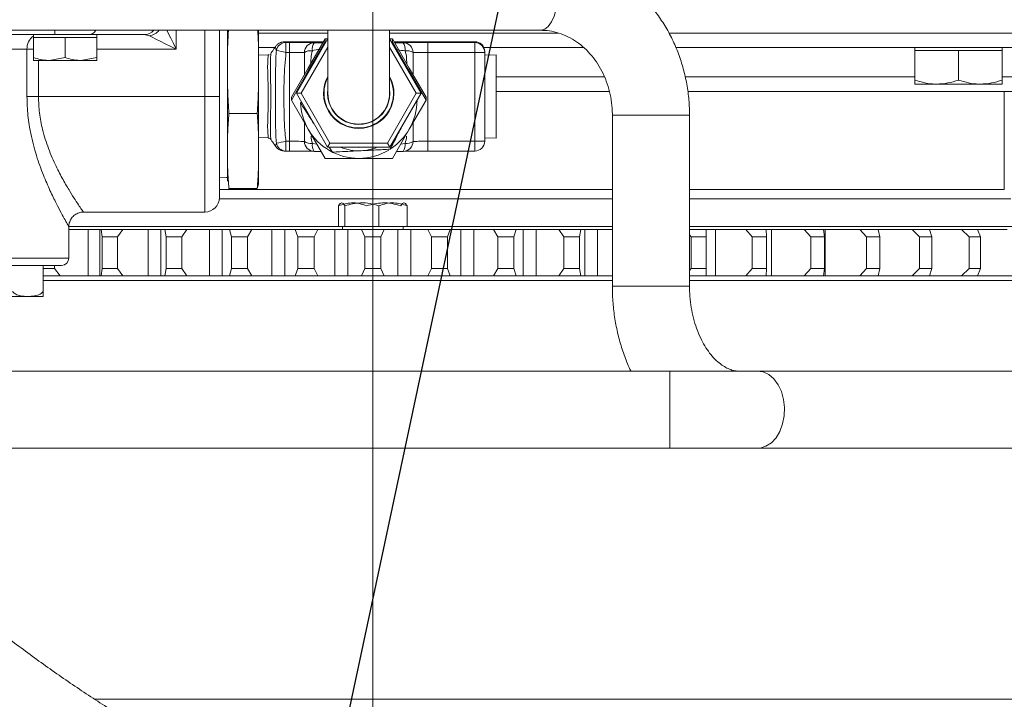
# Model space of a CAD drawing. Units: millimetres. Extents: x 11 to 1180, y 5 to 832.
# Drawn here: x 575 to 615, y 581 to 609 of the extents above; entities that cross this region are included whole.
import ezdxf

# ---------------------------------------------------------------- set-up
doc = ezdxf.new("R2010")
doc.units = ezdxf.units.MM
doc.layers.add('SLD-0', color=7, linetype='Continuous')
doc.styles.add('SLDTEXTSTYLE0', font='TXT', dxfattribs={"width": 0.605})
doc.dimstyles.new('SLDDIMSTYLE1', dxfattribs={"dimtxt": 3, "dimasz": 4.572, "dimexe": 0, "dimexo": 0.0625, "dimgap": 0.75, "dimtad": 0, "dimdec": 1, "dimlfac": 5, "dimrnd": 1e-09, "dimzin": 12, "dimdsep": 46, "dimtxsty": 'SLDTEXTSTYLE0', "dimsah": 1, "dimcen": 0.09, "dimadec": 0, "dimazin": 0, "dimtfac": 1, "dimtdec": 3, "dimtofl": 0, "dimtmove": 0, "dimatfit": 3, "dimfxl": 0, "dimfrac": 2, "dimtolj": 1, "dimtzin": 12, "dimarcsym": 0})
doc.dimstyles.new('SLDDIMSTYLE3', dxfattribs={"dimtxt": 0, "dimasz": 4.572, "dimexe": 0, "dimexo": 0.0625, "dimgap": 0, "dimtad": 0, "dimtih": 1, "dimtoh": 1, "dimdec": 0, "dimrnd": 1e-09, "dimzin": 0, "dimdsep": 46, "dimtxsty": 'Standard', "dimsah": 1, "dimcen": 0.09, "dimadec": 0, "dimazin": 0, "dimtfac": 4.572, "dimtdec": 0, "dimtofl": 0, "dimtmove": 0, "dimatfit": 3, "dimfxl": 0, "dimfrac": 2, "dimtolj": 1, "dimtzin": 0, "dimarcsym": 0})
doc.dimstyles.new('SLDDIMSTYLE5', dxfattribs={"dimtxt": 3, "dimasz": 4.572, "dimexe": 0, "dimexo": 0.0625, "dimgap": 0.75, "dimtad": 0, "dimdec": 1, "dimlfac": 5, "dimrnd": 1e-09, "dimzin": 4, "dimdsep": 46, "dimtxsty": 'SLDTEXTSTYLE0', "dimsah": 1, "dimcen": 0.09, "dimadec": 0, "dimazin": 0, "dimtfac": 1, "dimtdec": 3, "dimtofl": 0, "dimtmove": 0, "dimatfit": 3, "dimfxl": 0, "dimfrac": 2, "dimtolj": 1, "dimtzin": 12, "dimarcsym": 0})

# ---------------------------------------------------------------- blocks, each defined once
blk = doc.blocks.new('*D70')
at = {"layer": 'SLD-0', "color": 218}
for p, q in [((779.108, 635.446), (779.108, 496.414)), ((589.408, 551.558), (589.408, 496.414)), ((589.408, 499.589), (677.518, 499.589)), ((779.108, 499.589), (690.999, 499.589))]:
    blk.add_line(p, q, dxfattribs=at)
for points in [[(589.408, 499.589), (593.98, 498.827), (593.98, 500.351)], [(779.108, 499.589), (774.536, 500.351), (774.536, 498.827)]]:
    blk.add_solid(points, dxfattribs=at)
at = {"layer": 'SLD-0', "color": 218, "insert": (679.105, 501.155), "char_height": 3, "attachment_point": 1, "style": 'SLDTEXTSTYLE0'}
blk.add_mtext('948.5', dxfattribs=at)
blk = doc.blocks.new('*D71')
at = {"layer": 'SLD-0', "color": 218}
for p, q in [((789.608, 629.226), (789.608, 488.249)), ((589.408, 551.558), (589.408, 488.249)), ((589.408, 491.424), (681.622, 491.424)), ((789.608, 491.424), (697.395, 491.424))]:
    blk.add_line(p, q, dxfattribs=at)
for points in [[(589.408, 491.424), (593.98, 490.662), (593.98, 492.186)], [(789.608, 491.424), (785.036, 492.186), (785.036, 490.662)]]:
    blk.add_solid(points, dxfattribs=at)
at = {"layer": 'SLD-0', "color": 218, "insert": (683.209, 492.99), "char_height": 3, "attachment_point": 1, "style": 'SLDTEXTSTYLE0'}
blk.add_mtext('1001.0', dxfattribs=at)
blk = doc.blocks.new('*D73')
at = {"layer": 'SLD-0', "color": 218}
for p, q in [((756.948, 629.213), (756.948, 503.666)), ((589.408, 551.558), (589.408, 503.666)), ((589.408, 506.841), (666.438, 506.841)), ((756.948, 506.841), (679.919, 506.841))]:
    blk.add_line(p, q, dxfattribs=at)
for points in [[(589.408, 506.841), (593.98, 506.079), (593.98, 507.603)], [(756.948, 506.841), (752.376, 507.603), (752.376, 506.079)]]:
    blk.add_solid(points, dxfattribs=at)
at = {"layer": 'SLD-0', "color": 218, "insert": (668.025, 508.407), "char_height": 3, "attachment_point": 1, "style": 'SLDTEXTSTYLE0'}
blk.add_mtext('837.7', dxfattribs=at)

msp = doc.modelspace()

# ---------------------------------------------------------------- linework, layer by layer
at = {"color": 7, "linetype": 'Continuous', "lineweight": 15}
for p, q in [((576.32192, 608.62932), (567.36806, 608.62932)), ((573.61965, 608.80882), (596.31698, 608.80882)), ((575.4485, 608.62932), (575.4485, 608.50932)), ((575.4485, 608.50932), (575.4485, 607.68543)), ((575.4485, 608.50932), (576.0985, 608.50932)), ((576.0985, 608.50932), (576.7485, 608.50932)), ((577.71309, 608.62932), (576.32192, 608.62932)), ((576.7485, 608.50932), (576.7485, 607.68543)), ((576.7485, 608.50932), (577.3985, 608.50932)), ((577.3985, 608.50932), (578.0485, 608.50932)), ((580.00841, 608.62932), (577.71309, 608.62932)), ((578.0485, 608.50932), (578.0485, 608.62932)), ((578.0485, 608.50932), (578.0485, 607.68543)), ((580.22264, 608.58084), (580.00841, 608.62932)), ((583.096, 608.80882), (583.096, 606.08932)), ((583.43635, 608.80882), (583.43635, 607.2795)), ((584.70636, 608.80882), (584.70636, 607.2795)), ((587.56132, 608.80882), (587.56132, 606.21632)), ((590.10132, 606.21632), (590.10132, 608.80882)), ((585.37563, 608.09633), (584.70636, 608.09633)), ((585.40778, 608.12563), (585.40773, 608.12946)), ((585.8381, 608.34078), (585.81965, 608.34038)), ((587.38173, 608.34078), (585.8381, 608.34078)), ((585.8381, 608.30808), (585.98652, 608.30808)), ((585.8381, 608.30808), (585.8381, 607.89806)), ((585.98652, 607.89806), (585.98652, 608.30808)), ((586.26499, 606.21632), (587.54816, 608.43883)), ((587.56132, 608.11521), (586.465, 606.21632)), ((587.44568, 608.45145), (586.75286, 607.2524)), ((586.75286, 607.13616), (587.44568, 608.337)), ((587.00252, 608.299), (587.00252, 608.29767)), ((587.00252, 608.29767), (587.35667, 608.29741)), ((587.56132, 608.45153), (587.44568, 608.45145)), ((587.44568, 608.337), (587.44568, 608.45145)), ((587.44568, 608.337), (587.48936, 608.33698)), ((587.54816, 608.43883), (587.56132, 608.43883)), ((587.54816, 608.43883), (587.56132, 608.41603)), ((590.21695, 608.45145), (590.10132, 608.45158)), ((590.10132, 608.43883), (590.11448, 608.43883)), ((590.11448, 608.43883), (590.10132, 608.41603)), ((591.19764, 606.21632), (590.10132, 608.11521)), ((590.11448, 608.43883), (591.39764, 606.21632)), ((590.17329, 608.33696), (590.21695, 608.337)), ((590.90978, 607.2524), (590.21695, 608.45145)), ((590.21695, 608.337), (590.21695, 608.45145)), ((590.21695, 608.337), (590.90978, 607.13616)), ((593.60652, 608.34078), (590.2809, 608.34078)), ((590.30597, 608.2974), (590.66012, 608.29767)), ((590.66012, 608.29767), (590.66012, 608.299)), ((591.67612, 608.30808), (593.60652, 608.30808)), ((591.67612, 608.30808), (591.67612, 607.89806)), ((593.60652, 608.30808), (593.60652, 608.34078)), ((593.60652, 608.30808), (593.60652, 607.89806)), ((598.09332, 608.09633), (593.97927, 608.09633)), ((625.68028, 608.09633), (601.888, 608.09633)), ((611.70769, 608.09633), (611.70769, 607.97632)), ((615.30769, 607.97632), (615.30769, 608.09633)), ((575.18062, 606.08932), (575.18062, 608.02932)), ((576.7485, 607.68543), (576.0985, 607.56933)), ((578.0485, 607.68543), (577.3985, 607.56933)), ((585.10828, 607.80039), (584.70636, 607.77933)), ((585.98652, 607.89806), (585.8381, 607.89806)), ((585.98652, 604.24061), (585.98652, 607.89806)), ((591.06652, 607.89129), (591.06652, 606.98072)), ((591.67612, 607.89806), (591.67612, 604.24061)), ((593.60652, 607.89806), (591.67612, 607.89806)), ((593.60652, 604.24061), (593.60652, 607.89806)), ((594.01292, 607.9344), (594.01292, 607.9017)), ((594.01292, 607.9017), (594.01292, 604.24424)), ((594.48028, 607.80382), (594.01292, 607.78922)), ((594.48028, 604.37482), (594.48028, 607.80382)), ((611.70769, 607.97632), (611.70769, 606.75709)), ((611.70769, 607.97632), (612.60769, 607.97632)), ((612.60769, 607.97632), (613.50769, 607.97632)), ((613.50769, 607.97632), (613.50769, 606.75709)), ((613.50769, 607.97632), (614.40769, 607.97632)), ((614.40769, 607.97632), (615.30769, 607.97632)), ((615.30769, 607.97632), (615.30769, 606.75709)), ((575.4485, 607.56933), (576.0985, 607.56933)), ((576.0985, 607.56933), (577.3985, 607.56933)), ((578.0485, 607.56933), (577.3985, 607.56933)), ((583.43635, 607.2795), (583.43635, 603.84086)), ((584.70636, 607.2795), (584.70636, 603.84086)), ((586.75286, 607.2524), (586.06004, 606.05155)), ((586.06004, 605.9371), (586.75286, 607.13616)), ((591.6026, 606.05155), (590.90978, 607.2524)), ((590.90978, 607.13616), (591.6026, 605.9371)), ((611.70769, 606.59632), (612.60769, 606.59632)), ((612.60769, 606.59632), (614.40769, 606.59632)), ((615.30769, 606.59632), (614.40769, 606.59632)), ((575.65293, 606.08932), (575.18062, 606.08932)), ((582.496, 606.08932), (575.65293, 606.08932)), ((582.496, 606.08932), (583.096, 606.08932)), ((583.096, 606.08932), (583.096, 601.92682)), ((586.06004, 605.9371), (586.06004, 606.05155)), ((586.465, 606.21632), (586.26499, 606.21632)), ((587.54816, 603.99382), (586.26499, 606.21632)), ((586.465, 606.21632), (587.64816, 604.16703)), ((590.01448, 604.16703), (591.19764, 606.21632)), ((591.39764, 606.21632), (590.11448, 603.99382)), ((591.39764, 606.21632), (591.19764, 606.21632)), ((591.6026, 605.9371), (591.6026, 606.05155)), ((599.14371, 606.29632), (594.48028, 606.29632)), ((623.8085, 606.29632), (602.37939, 606.29632)), ((615.3925, 602.2553), (615.3925, 606.29632)), ((586.75286, 604.73626), (586.06004, 605.9371)), ((586.47523, 605.85218), (586.45134, 605.80545)), ((586.45134, 605.79501), (586.47809, 605.84723)), ((586.45134, 605.80545), (586.45134, 605.79501)), ((591.6026, 605.9371), (590.90978, 604.73626)), ((583.48716, 605.3838), (584.65556, 605.3838)), ((599.26663, 605.31632), (599.26663, 598.27632)), ((602.44163, 598.27632), (602.44163, 605.31632)), ((587.44568, 603.5372), (586.75286, 604.73626)), ((590.90978, 604.73626), (590.21695, 603.5372)), ((584.70636, 604.39932), (585.10739, 604.3783)), ((585.20878, 604.34605), (585.20892, 604.34072)), ((585.40778, 604.05303), (585.40773, 604.04919)), ((585.8381, 604.24061), (585.98652, 604.24061)), ((585.8381, 604.24061), (585.8381, 603.83786)), ((585.98652, 603.83786), (585.98652, 604.24061)), ((587.64816, 604.16703), (587.54816, 603.99382)), ((587.64816, 604.16703), (590.01448, 604.16703)), ((590.01448, 604.16703), (590.11448, 603.99382)), ((591.67612, 604.24061), (591.67612, 603.83786)), ((591.67612, 604.24061), (593.60652, 604.24061)), ((593.60652, 603.83786), (593.60652, 604.24061)), ((594.01292, 604.38943), (594.48028, 604.37482)), ((583.43635, 603.84086), (583.43635, 602.59683)), ((584.70636, 603.84086), (584.70636, 602.59683)), ((585.98652, 603.83786), (585.8381, 603.83786)), ((587.27809, 603.82724), (587.00252, 603.82745)), ((590.11448, 603.99382), (587.54816, 603.99382)), ((587.74544, 603.79407), (587.61615, 603.99382)), ((590.66012, 603.82745), (590.38455, 603.82724)), ((593.60652, 603.83786), (591.67612, 603.83786)), ((588.83132, 603.5363), (587.44568, 603.5372)), ((583.096, 602.7644), (583.38556, 602.74922)), ((583.38556, 602.74922), (583.43635, 602.74922)), ((583.48716, 602.29793), (584.65556, 602.29793)), ((588.11523, 601.70991), (588.08926, 601.69491)), ((590.72774, 601.69491), (590.70176, 601.70991)), ((577.49748, 601.32682), (582.496, 601.32682)), ((587.99974, 601.58991), (587.99974, 600.72991)), ((588.25518, 601.58991), (588.25518, 600.72991)), ((589.66393, 601.58991), (589.66393, 600.72991)), ((590.81726, 601.58991), (590.81726, 600.72991)), ((587.99974, 600.73657), (576.89614, 600.73657)), ((576.90348, 599.43607), (576.90348, 600.72894)), ((576.90348, 600.60991), (577.70428, 600.60991)), ((577.70428, 600.60991), (577.70428, 598.70991)), ((577.70428, 600.60991), (578.20505, 600.60991)), ((578.1849, 600.60991), (578.1849, 598.70991)), ((578.1849, 600.60991), (578.23357, 600.60991)), ((578.2685, 600.30991), (578.23357, 600.60991)), ((578.23357, 600.60991), (579.12104, 600.60991)), ((579.12104, 600.60991), (578.89973, 600.30991)), ((579.12104, 600.60991), (580.16903, 600.60991)), ((580.16903, 600.60991), (580.16903, 598.70991)), ((580.16903, 600.60991), (580.68274, 600.60991)), ((580.68274, 600.60991), (580.68274, 598.70991)), ((580.68274, 600.60991), (580.84799, 600.60991)), ((580.90859, 600.30991), (580.84799, 600.60991)), ((580.84799, 600.60991), (581.75535, 600.60991)), ((581.75535, 600.60991), (581.55396, 600.30991)), ((581.75535, 600.60991), (582.69075, 600.60991)), ((582.69075, 600.60991), (582.69075, 598.70991)), ((582.69075, 600.60991), (583.21424, 600.60991)), ((583.21424, 600.60991), (583.21424, 598.70991)), ((583.21424, 600.60991), (583.51519, 600.60991)), ((583.60107, 600.30991), (583.51519, 600.60991)), ((583.51519, 600.60991), (584.43684, 600.60991)), ((584.43684, 600.60991), (584.25662, 600.30991)), ((584.43684, 600.60991), (585.25388, 600.60991)), ((585.25388, 600.60991), (585.25388, 598.70991)), ((585.25388, 600.60991), (585.78393, 600.60991)), ((585.78393, 600.60991), (585.78393, 598.70991)), ((585.78393, 600.60991), (586.21873, 600.60991)), ((586.32937, 600.30991), (586.21873, 600.60991)), ((586.21873, 600.60991), (587.14899, 600.60991)), ((587.14899, 600.60991), (586.99103, 600.30991)), ((587.14899, 600.60991), (587.84263, 600.60991)), ((587.84263, 600.60991), (587.84263, 598.70991)), ((587.84263, 600.60991), (588.37597, 600.60991)), ((588.25518, 600.72991), (587.99974, 600.72991)), ((588.1585, 600.72991), (588.1585, 600.60991)), ((589.66393, 600.72991), (588.25518, 600.72991)), ((588.37597, 600.60991), (588.37597, 598.70991)), ((588.37597, 600.60991), (588.94193, 600.60991)), ((589.07664, 600.30991), (588.94193, 600.60991)), ((588.94193, 600.60991), (589.87507, 600.60991)), ((589.66393, 600.72991), (590.81726, 600.72991)), ((589.87507, 600.60991), (589.74035, 600.30991)), ((589.87507, 600.60991), (590.44103, 600.60991)), ((590.44103, 600.60991), (590.44103, 598.70991)), ((590.44103, 600.60991), (590.97437, 600.60991)), ((590.65849, 600.60991), (590.65849, 600.72991)), ((599.26663, 600.73657), (590.81726, 600.73657)), ((590.97437, 600.60991), (590.97437, 598.70991)), ((590.97437, 600.60991), (591.66801, 600.60991)), ((591.82596, 600.30991), (591.66801, 600.60991)), ((591.66801, 600.60991), (592.59827, 600.60991)), ((592.59827, 600.60991), (592.48763, 600.30991)), ((592.59827, 600.60991), (593.03306, 600.60991)), ((593.03306, 600.60991), (593.03306, 598.70991)), ((593.03306, 600.60991), (593.56312, 600.60991)), ((593.56312, 600.60991), (593.56312, 598.70991)), ((593.56312, 600.60991), (594.38015, 600.60991)), ((594.56038, 600.30991), (594.38015, 600.60991)), ((594.38015, 600.60991), (595.3018, 600.60991)), ((595.3018, 600.60991), (595.21592, 600.30991)), ((595.3018, 600.60991), (595.60275, 600.60991)), ((595.60275, 600.60991), (595.60275, 598.70991)), ((595.60275, 600.60991), (596.12625, 600.60991)), ((596.12625, 600.60991), (596.12625, 598.70991)), ((596.12625, 600.60991), (597.06164, 600.60991)), ((597.26303, 600.30991), (597.06164, 600.60991)), ((597.06164, 600.60991), (597.969, 600.60991)), ((597.969, 600.60991), (597.9084, 600.30991)), ((597.969, 600.60991), (598.13425, 600.60991)), ((598.13425, 600.60991), (598.13425, 598.70991)), ((598.13425, 600.60991), (598.64797, 600.60991)), ((598.64797, 600.60991), (598.64797, 598.70991)), ((598.64797, 600.60991), (599.26663, 600.60991)), ((618.8035, 600.73657), (602.44163, 600.73657)), ((602.44163, 600.60991), (603.12895, 600.60991)), ((602.5067, 600.30991), (602.44163, 600.39129)), ((603.12895, 600.60991), (603.11989, 600.30991)), ((603.12895, 600.60991), (603.12995, 600.60991)), ((603.12995, 598.70991), (603.12995, 600.60991)), ((603.12995, 600.60991), (603.5053, 600.60991)), ((603.5053, 600.60991), (603.5053, 598.70991)), ((603.5053, 600.60991), (604.75845, 600.60991)), ((605.01539, 600.30991), (604.75845, 600.60991)), ((604.75845, 600.60991), (605.58988, 600.60991)), ((605.58988, 600.60991), (605.60675, 600.30991)), ((605.59041, 600.60991), (605.81098, 600.60991)), ((605.81098, 600.60991), (605.81098, 598.70991)), ((605.81098, 600.60991), (607.15542, 600.60991)), ((607.42785, 600.30991), (607.15542, 600.60991)), ((607.15542, 600.60991), (607.95105, 600.60991)), ((607.95105, 600.60991), (607.99375, 600.30991)), ((607.95135, 600.60991), (608.01554, 600.60991)), ((608.01554, 600.60991), (608.01554, 598.70991)), ((608.01554, 600.60991), (609.44298, 600.60991)), ((609.72921, 600.30991), (609.44298, 600.60991)), ((609.44298, 600.60991), (610.1979, 600.60991)), ((610.19389, 600.60991), (611.60701, 600.60991)), ((610.1979, 600.60991), (610.26617, 600.30991)), ((611.9053, 600.30991), (611.60701, 600.60991)), ((611.60701, 600.60991), (612.31657, 600.60991)), ((612.30859, 600.60991), (613.63418, 600.60991)), ((612.31657, 600.60991), (612.40999, 600.30991)), ((613.94268, 600.30991), (613.63418, 600.60991)), ((613.63418, 600.60991), (614.29401, 600.60991)), ((614.28469, 600.60991), (615.512, 600.60991)), ((614.29401, 600.60991), (614.41199, 600.30991)), ((578.89973, 600.30991), (578.2685, 600.30991)), ((578.2685, 600.30991), (578.2685, 599.00991)), ((578.89973, 600.30991), (578.89973, 599.00991)), ((581.55396, 600.30991), (580.90859, 600.30991)), ((580.90859, 600.30991), (580.90859, 599.00991)), ((581.55396, 600.30991), (581.55396, 599.00991)), ((584.25662, 600.30991), (583.60107, 600.30991)), ((583.60107, 600.30991), (583.60107, 599.00991)), ((584.25662, 600.30991), (584.25662, 599.00991)), ((586.99103, 600.30991), (586.32937, 600.30991)), ((586.32937, 600.30991), (586.32937, 599.00991)), ((586.99103, 600.30991), (586.99103, 599.00991)), ((589.07664, 600.30991), (589.07664, 599.00991)), ((589.74035, 600.30991), (589.07664, 600.30991)), ((589.74035, 600.30991), (589.74035, 599.00991)), ((592.48763, 600.30991), (591.82596, 600.30991)), ((591.82596, 600.30991), (591.82596, 599.00991)), ((592.48763, 600.30991), (592.48763, 599.00991)), ((595.21592, 600.30991), (594.56038, 600.30991)), ((594.56038, 600.30991), (594.56038, 599.00991)), ((595.21592, 600.30991), (595.21592, 599.00991)), ((597.9084, 600.30991), (597.26303, 600.30991)), ((597.26303, 600.30991), (597.26303, 599.00991)), ((597.9084, 600.30991), (597.9084, 599.00991)), ((602.5067, 600.30991), (602.5067, 599.00991)), ((603.11989, 600.30991), (602.5067, 600.30991)), ((603.11989, 600.30991), (603.11989, 599.00991)), ((605.60675, 600.30991), (605.01539, 600.30991)), ((605.01539, 600.30991), (605.01539, 599.00991)), ((605.60675, 600.30991), (605.60675, 599.00991)), ((607.42785, 600.30991), (607.42785, 599.00991)), ((607.99375, 600.30991), (607.42785, 600.30991)), ((607.99375, 600.30991), (607.99375, 599.00991)), ((610.26617, 600.30991), (609.72921, 600.30991)), ((609.72921, 600.30991), (609.72921, 599.00991)), ((610.26617, 600.30991), (610.26617, 599.00991)), ((612.40999, 600.30991), (611.9053, 600.30991)), ((611.9053, 600.30991), (611.9053, 599.00991)), ((612.40999, 600.30991), (612.40999, 599.00991)), ((613.94268, 600.30991), (613.94268, 599.00991)), ((614.41199, 600.30991), (613.94268, 600.30991)), ((614.41199, 600.30991), (614.41199, 599.00991)), ((575.22119, 599.13607), (569.44003, 599.13607)), ((575.85272, 599.13607), (575.22119, 599.13607)), ((576.60348, 599.13607), (575.85272, 599.13607)), ((575.85272, 598.05607), (575.85272, 599.13607)), ((575.85272, 599.00991), (576.3103, 599.00991)), ((576.3103, 599.13607), (576.3103, 599.00991)), ((576.3103, 599.00991), (576.55016, 598.70991)), ((578.23357, 598.70991), (578.2685, 599.00991)), ((578.2685, 599.00991), (578.89973, 599.00991)), ((578.89973, 599.00991), (579.12104, 598.70991)), ((580.84799, 598.70991), (580.90859, 599.00991)), ((580.90859, 599.00991), (581.55396, 599.00991)), ((581.55396, 599.00991), (581.75535, 598.70991)), ((583.51519, 598.70991), (583.60107, 599.00991)), ((583.60107, 599.00991), (584.25662, 599.00991)), ((584.25662, 599.00991), (584.43684, 598.70991)), ((586.21873, 598.70991), (586.32937, 599.00991)), ((586.32937, 599.00991), (586.99103, 599.00991)), ((586.99103, 599.00991), (587.14899, 598.70991)), ((588.94193, 598.70991), (589.07664, 599.00991)), ((589.07664, 599.00991), (589.74035, 599.00991)), ((589.74035, 599.00991), (589.87507, 598.70991)), ((591.66801, 598.70991), (591.82596, 599.00991)), ((591.82596, 599.00991), (592.48763, 599.00991)), ((592.48763, 599.00991), (592.59827, 598.70991)), ((594.38015, 598.70991), (594.56038, 599.00991)), ((594.56038, 599.00991), (595.21592, 599.00991)), ((595.21592, 599.00991), (595.3018, 598.70991)), ((597.06164, 598.70991), (597.26303, 599.00991)), ((597.26303, 599.00991), (597.9084, 599.00991)), ((597.9084, 599.00991), (597.969, 598.70991)), ((602.44163, 598.92853), (602.5067, 599.00991)), ((602.5067, 599.00991), (603.11989, 599.00991)), ((603.11989, 599.00991), (603.12895, 598.70991)), ((604.75845, 598.70991), (605.01539, 599.00991)), ((605.01539, 599.00991), (605.60675, 599.00991)), ((605.60675, 599.00991), (605.58988, 598.70991)), ((607.15542, 598.70991), (607.42785, 599.00991)), ((607.42785, 599.00991), (607.99375, 599.00991)), ((607.99375, 599.00991), (607.95105, 598.70991)), ((609.44298, 598.70991), (609.72921, 599.00991)), ((609.72921, 599.00991), (610.26617, 599.00991)), ((610.26617, 599.00991), (610.1979, 598.70991)), ((611.60701, 598.70991), (611.9053, 599.00991)), ((611.9053, 599.00991), (612.40999, 599.00991)), ((612.40999, 599.00991), (612.31657, 598.70991)), ((613.63418, 598.70991), (613.94268, 599.00991)), ((613.94268, 599.00991), (614.41199, 599.00991)), ((614.41199, 599.00991), (614.29401, 598.70991)), ((599.26663, 598.70991), (575.85272, 598.70991)), ((599.26663, 598.50991), (575.85272, 598.50991)), ((624.2082, 598.70991), (602.44163, 598.70991)), ((624.40819, 598.50991), (602.44163, 598.50991)), ((575.21772, 597.85607), (573.94772, 597.85607)), ((575.85272, 597.85607), (575.21772, 597.85607)), ((601.63538, 594.78632), (570.85806, 594.78632)), ((605.22742, 594.78632), (601.63538, 594.78632)), ((630.86543, 594.78632), (605.22742, 594.78632)), ((570.85806, 591.60633), (601.63538, 591.60633)), ((601.63538, 591.60633), (605.22742, 591.60633)), ((605.22742, 591.60633), (630.86543, 591.60633))]:
    msp.add_line(p, q, dxfattribs=at)
at = {"color": 8, "linetype": 'Continuous', "lineweight": 15}
for p, q in [((576.32192, 608.80882), (576.32192, 608.62932)), ((581.32568, 608.80882), (581.32568, 608.02932)), ((582.496, 606.08932), (582.496, 608.80882)), ((587.56132, 608.69596), (584.70636, 608.69596)), ((597.03547, 608.69596), (590.10132, 608.69596)), ((625.65934, 608.69596), (601.5954, 608.69596)), ((575.18062, 608.02932), (567.36806, 608.02932)), ((575.4485, 608.02932), (575.18062, 608.02932)), ((581.32568, 608.02932), (578.0485, 608.02932)), ((575.65293, 607.56933), (575.65293, 606.08932)), ((598.94969, 606.89632), (594.48028, 606.89632)), ((611.70769, 606.89632), (602.27673, 606.89632)), ((624.4085, 606.89632), (615.30769, 606.89632)), ((582.496, 601.32682), (582.496, 606.08932)), ((600.85414, 605.31632), (599.26663, 605.31632)), ((602.44163, 605.31632), (600.85414, 605.31632)), ((586.9255, 604.15329), (587.11025, 604.11772)), ((590.55239, 604.11773), (590.73717, 604.15332)), ((599.26663, 602.2553), (583.096, 602.2553)), ((615.3925, 602.2553), (602.44163, 602.2553)), ((599.26663, 601.87931), (583.09411, 601.87931)), ((615.65599, 601.87931), (602.44163, 601.87931)), ((567.36806, 599.43607), (576.90348, 599.43607)), ((600.85414, 598.27632), (599.26663, 598.27632)), ((602.44163, 598.27632), (600.85414, 598.27632)), ((624.40819, 581.27732), (577.97615, 581.27732))]:
    msp.add_line(p, q, dxfattribs=at)
at = {"color": 8, "linetype": 'Continuous', "lineweight": 15, "flags": 128}
for points in [[(596.95471, 609.6823), (596.87076, 609.39419), (596.76092, 609.15295), (596.63032, 608.96984), (596.48507, 608.85344), (596.33196, 608.80917), (596.31698, 608.80882)], [(580.93593, 608.80882), (580.99535, 608.68998), (581.0983, 608.48408), (581.20981, 608.26107), (581.32568, 608.02932)], [(590.81149, 607.4225), (590.79462, 607.66511), (590.79462, 607.66512), (590.79462, 607.66512)], [(585.40773, 604.04919), (585.40766, 604.04496), (585.42286, 604.11173), (585.42286, 604.11174), (585.42286, 604.11174)], [(601.63538, 591.60633), (601.63538, 591.61564), (601.63539, 591.68956), (601.63539, 591.83392), (601.63539, 592.04199), (601.63539, 592.30403), (601.63539, 592.6078), (601.6354, 592.93909), (601.6354, 593.2824), (601.6354, 593.6217), (601.63539, 593.94109), (601.63539, 594.22567), (601.63539, 594.46211), (601.63539, 594.63937), (601.63538, 594.74915), (601.63538, 594.78632), (601.63538, 594.78632)], [(605.22742, 591.60633), (605.34898, 591.61564), (605.58642, 591.68956), (605.80706, 591.83392), (606.00061, 592.04199), (606.158, 592.30403), (606.27188, 592.6078), (606.33692, 592.93909), (606.35008, 593.2824), (606.31075, 593.6217), (606.22076, 593.94109), (606.08433, 594.22567), (605.90782, 594.46211), (605.69951, 594.63937), (605.46912, 594.74915), (605.22742, 594.78632)]]:
    msp.add_lwpolyline(points, dxfattribs=at)
at = {"color": 7, "linetype": 'Continuous', "lineweight": 15, "flags": 128}
for points in [[(581.32568, 608.02932), (581.09394, 608.1452), (580.87092, 608.2567), (580.66502, 608.35965), (580.484, 608.45016), (580.33467, 608.52483), (580.22264, 608.58084)], [(586.99631, 607.48299), (586.92727, 607.39717), (586.75286, 607.13616)], [(590.90978, 607.13616), (590.73537, 607.39717), (590.66633, 607.48299)], [(586.75286, 607.13616), (586.61401, 606.85461), (586.57418, 606.75184)], [(591.08846, 606.75184), (591.04863, 606.85461), (590.90978, 607.13616)], [(585.40029, 604.04964), (585.40737, 604.0339), (585.47807, 603.95336), (585.54465, 603.90586), (585.59826, 603.87999), (585.64472, 603.86443), (585.65939, 603.86063), (585.66031, 603.86041), (585.66042, 603.86039), (585.66042, 603.86038), (585.66042, 603.86038), (585.66042, 603.86038), (585.61282, 603.8753), (585.59705, 603.88187), (585.63292, 603.86757), (585.68838, 603.85214), (585.76527, 603.84153), (585.80585, 603.83939)], [(588.96097, 603.99382), (588.80278, 603.98962), (588.70166, 603.99382)]]:
    msp.add_lwpolyline(points, dxfattribs=at)
at = {"color": 8, "linetype": 'Continuous', "lineweight": 15}
for centre, radius, start, end in [((575.80438, 608.05718), 0.62438, 124.748827, 182.5568), ((577.69078, 609.01961), 0.39092, 273.271704, 327.370597), ((580.00158, 609.14883), 0.51955, 270.752548, 319.123929), ((580.11115, 609.23976), 0.66829, 279.603593, 319.846187), ((586.50495, 594.00014), 14.30751, 88.007058, 90.411669), ((590.96834, 600.93487), 7.37057, 90.062362, 92.396727), ((585.84039, 604.23797), 0.40024, 190.284266, 267.029549), ((588.83132, 605.91495), 2.06385, 248.567175, 272.891418), ((588.83121, 605.91539), 2.06429, 272.893857, 291.430888)]:
    msp.add_arc(centre, radius, start, end, dxfattribs=at)
at = {"color": 7, "linetype": 'Continuous', "lineweight": 15}
for centre, radius, start, end in [((585.84184, 607.9064), 0.4017, 90.532882, 169.729772), ((585.8381, 607.9344), 0.4064, 90, 92.602489), ((586.00487, 509.7098), 98.59828, 89.7691342, 90.0106652), ((587.00251, 607.89261), 0.40639, 89.998775, 179.998704), ((587.0025, 607.89128), 0.40639, 89.997947, 179.999532), ((587.39809, 608.03076), 0.4772, 145.990914, 187.944934), ((590.66012, 607.89261), 0.40639, 0.001296, 90.001225), ((590.26433, 608.03075), 0.47738, 352.062877, 33.995738), ((590.66013, 607.89128), 0.40639, 0.000468, 90.002053), ((591.63184, 523.28888), 85.01922, 89.9701596, 90.4525518), ((593.60654, 607.9344), 0.40638, 0.000464, 90.002897), ((593.60652, 607.90169), 0.40639, 0.001296, 90.001225), ((589.07446, 624.74356), 17.15356, 257.790041, 259.124825), ((586.13918, 590.87165), 17.02709, 88.462232, 90.513716), ((586.8582, 607.49168), 0.47788, 81.907023, 123.258602), ((590.80442, 607.49183), 0.47776, 56.729812, 98.09645), ((591.52345, 590.87165), 17.02709, 89.486284, 91.537768), ((593.70787, 619.28384), 11.38622, 269.489975, 271.535193), ((588.83132, 606.21632), 1.4478, 151.305586, 270), ((588.83132, 606.21632), 1.42748, 152.833028, 27.166972), ((588.83132, 606.21632), 1.4478, 270, 28.694414), ((588.83132, 606.21632), 1.2827, 171.930699, 8.069301), ((588.83132, 606.21632), 1.27, 180, 0), ((588.83117, 605.93623), 2.39986, 182.486961, 210.001159), ((588.83163, 605.93617), 2.39968, 329.997988, 359.810278), ((588.8313, 605.93632), 2.40002, 210.001458, 270.000429), ((588.83138, 605.93627), 2.39995, 303.789319, 329.999048), ((582.48486, 620.88805), 16.9818, 280.044032, 281.388496), ((586.13918, 587.2142), 17.02709, 88.462232, 90.513716), ((586.85923, 604.59605), 0.44769, 234.005426, 278.51321), ((587.00251, 604.23384), 0.40639, 180.001296, 270.001225), ((587.3672, 604.08566), 0.44684, 171.295643, 215.30092), ((590.66012, 604.23384), 0.40639, 269.998775, 359.998704), ((590.29553, 604.0857), 0.44678, 324.688452, 8.70542), ((590.80344, 604.5961), 0.44771, 261.487266, 305.987184), ((591.52345, 587.2142), 17.02709, 89.486284, 91.537768), ((593.70787, 615.62638), 11.38622, 269.489975, 271.535193), ((593.60652, 604.24425), 0.40639, 269.998775, 359.998704), ((585.8381, 604.24424), 0.4064, 267.397511, 270), ((586.10927, 543.91583), 59.92216, 89.2466078, 90.117379), ((588.8313, 605.93646), 2.40016, 270.000534, 301.097695), ((591.55037, 544.98859), 58.8494, 89.8775668, 90.7725689), ((582.496, 601.92682), 0.6, 270, 0), ((576.60348, 599.43607), 0.3, 270, 0)]:
    msp.add_arc(centre, radius, start, end, dxfattribs=at)
for points, knots in [([(602.44163, 605.31632), (602.43964, 605.44323), (602.43423, 605.78814), (602.37732, 606.34902), (602.25603, 606.99105), (602.07658, 607.61751), (601.84159, 608.22218), (601.55294, 608.79911), (601.21343, 609.34255), (600.82631, 609.84709), (600.39541, 610.30764), (599.92506, 610.71962), (599.42004, 611.07898), (598.8855, 611.38229), (598.32688, 611.6267), (597.74975, 611.81033), (597.15988, 611.9308), (596.67988, 611.97899), (596.39871, 611.98274), (596.31698, 611.98382)], [0, 0, 0, 0, 0.03673081, 0.09983073, 0.16296982, 0.2261122, 0.28923628, 0.35231768, 0.41532669, 0.47823159, 0.54099944, 0.60359741, 0.66599876, 0.72818411, 0.79014735, 0.85189453, 0.91344823, 0.97484323, 1, 1, 1, 1]), ([(583.46885, 608.80882), (583.45751, 608.61569), (583.42759, 608.10637), (583.433, 607.59621), (583.43635, 607.2795)], [0, 0, 0, 0, 0.37919705, 1, 1, 1, 1]), ([(584.70636, 607.2795), (584.7097, 607.59556), (584.7151, 608.10572), (584.68521, 608.61504), (584.67384, 608.80882)], [0, 0, 0, 0, 0.61952957, 1, 1, 1, 1]), ([(596.31698, 608.80882), (596.37088, 608.80774), (596.55622, 608.80401), (596.8716, 608.75622), (597.25526, 608.63696), (597.62221, 608.45684), (597.96497, 608.22097), (598.27738, 607.93415), (598.55433, 607.60191), (598.79136, 607.23015), (598.98453, 606.82526), (599.13069, 606.39425), (599.22659, 605.9447), (599.26329, 605.58188), (599.26593, 605.37213), (599.26663, 605.31632)], [0, 0, 0, 0, 0.03693177, 0.12700097, 0.2166105, 0.30492796, 0.39164264, 0.47683188, 0.56076106, 0.6437327, 0.72601531, 0.80781678, 0.88928994, 0.97054486, 1, 1, 1, 1]), ([(596.15776, 573.84862), (595.87168, 573.90654), (595.01441, 574.08012), (593.59184, 574.41463), (591.89537, 574.87356), (590.2116, 575.39334), (588.54245, 575.97231), (586.88987, 576.61004), (585.25573, 577.30574), (583.64192, 578.05858), (582.05029, 578.8677), (580.48264, 579.73214), (578.94079, 580.65091), (577.42649, 581.62292), (575.94148, 582.64707), (574.48747, 583.72216), (573.06611, 584.84697), (571.67903, 586.02016), (570.32783, 587.24043), (569.01405, 588.50634), (567.73919, 589.81643), (566.50475, 591.16922), (565.3121, 592.56312), (564.16264, 593.99654), (563.0577, 595.46783), (561.99851, 596.97528), (560.98633, 598.51718), (560.02227, 600.09171), (559.10758, 601.69713), (558.24291, 603.33142), (557.43057, 604.99323), (556.68212, 606.64472), (556.23038, 607.75244), (556.01157, 608.28901)], [0, 0, 0, 0, 0.01652627, 0.04952471, 0.08251384, 0.1154887, 0.14844925, 0.18139575, 0.21432854, 0.24724825, 0.28015508, 0.31304943, 0.34593223, 0.37880368, 0.41166443, 0.44451512, 0.47735628, 0.51018855, 0.54301253, 0.57582872, 0.60863798, 0.64144048, 0.67423708, 0.70702817, 0.73981423, 0.77259593, 0.80537361, 0.83814793, 0.8709191, 0.90368786, 0.93645452, 0.96921958, 1, 1, 1, 1]), ([(585.4011, 608.13391), (585.37481, 608.09437), (585.30804, 607.99391), (585.23789, 607.89098), (585.19536, 607.82858)], [0, 0, 0, 0, 0.39368457, 1, 1, 1, 1]), ([(585.66042, 608.31826), (585.6463, 608.31476), (585.62195, 608.30873), (585.55803, 608.28236), (585.47377, 608.23079), (585.42503, 608.16549), (585.40011, 608.13211)], [0, 0, 0, 0, 0.3155049, 0.54360189, 0.76663487, 1, 1, 1, 1]), ([(585.82109, 608.34029), (585.80152, 608.3391), (585.75405, 608.33623), (585.70765, 608.33484), (585.61267, 608.30432), (585.60293, 608.29952), (585.59907, 608.29762)], [0, 0, 0, 0, 0.27611528, 0.66947782, 0.86902845, 1, 1, 1, 1]), ([(585.8381, 608.34078), (585.81911, 608.33889), (585.78104, 608.33511), (585.74118, 608.32753), (585.74838, 608.32018), (585.78517, 608.31306), (585.82045, 608.30974), (585.8381, 608.30808)], [0, 0, 0, 0, 0.17372123, 0.34822407, 0.69457402, 0.84722058, 1, 1, 1, 1]), ([(576.0985, 607.56933), (576.08308, 607.56944), (575.86359, 607.57109), (575.64849, 607.63034), (575.4485, 607.68543)], [0, 0, 0, 0, 0.07022059, 1, 1, 1, 1]), ([(575.4485, 607.68543), (575.4485, 607.63845), (575.4485, 607.57648), (575.4485, 607.57072), (575.4485, 607.56933)], [0, 0, 0, 0, 0.75815563, 1, 1, 1, 1]), ([(577.3985, 607.56933), (577.38309, 607.56944), (577.16358, 607.57109), (576.94849, 607.63034), (576.7485, 607.68543)], [0, 0, 0, 0, 0.07021667, 1, 1, 1, 1]), ([(578.0485, 607.56933), (578.0485, 607.57072), (578.0485, 607.57648), (578.0485, 607.63845), (578.0485, 607.68543)], [0, 0, 0, 0, 0.24184437, 1, 1, 1, 1]), ([(585.1468, 607.80794), (585.14618, 607.80759), (585.13423, 607.80097), (585.12003, 607.80114), (585.10657, 607.8013)], [0, 0, 0, 0, 0.05256409, 1, 1, 1, 1]), ([(585.20916, 607.84809), (585.20919, 607.84916), (585.2097, 607.86747), (585.20746, 607.7381), (585.19666, 607.48973), (585.2007, 607.11231), (585.20693, 606.74883), (585.20967, 606.26367), (585.20951, 605.75964), (585.20496, 605.18605), (585.1964, 604.83906), (585.19925, 604.70188), (585.19958, 604.68619)], [0, 0, 0, 0, 0.00868941, 0.14863888, 0.28892835, 0.35795463, 0.49674612, 0.56510692, 0.70463651, 0.84417078, 0.98217888, 1, 1, 1, 1]), ([(585.42286, 604.46549), (585.42286, 604.46549), (585.42286, 604.49286), (585.40651, 604.89548), (585.40541, 605.67453), (585.40681, 606.61641), (585.41027, 607.28258), (585.42286, 607.57313), (585.42286, 607.67804), (585.42286, 607.67804)], [0, 0, 0, 0, 0.0000037, 0.02551754, 0.37718655, 0.72819073, 0.9021892, 0.9999963, 1, 1, 1, 1]), ([(585.44657, 607.97802), (585.43472, 607.9853), (585.42286, 607.99258), (585.42286, 608.03819), (585.42286, 608.03819)], [0, 0, 0, 0, 0.99995643, 1, 1, 1, 1]), ([(585.42286, 607.67804), (585.42286, 607.67805), (585.42286, 607.76924), (585.43472, 607.87363), (585.44657, 607.97802)], [0, 0, 0, 0, 0.00004358, 1, 1, 1, 1]), ([(585.8381, 607.89806), (585.82057, 607.71283), (585.78562, 607.34344), (585.74944, 606.60233), (585.7526, 605.67602), (585.76805, 604.82455), (585.82517, 604.34841), (585.8381, 604.24061)], [0, 0, 0, 0, 0.15235677, 0.30383659, 0.60736435, 0.91110965, 1, 1, 1, 1]), ([(586.59612, 606.98072), (586.59612, 607.09881), (586.59612, 607.40286), (586.59612, 607.70592), (586.59612, 607.89129)], [0, 0, 0, 0, 0.38836605, 1, 1, 1, 1]), ([(586.92547, 607.9648), (586.89674, 607.86594), (586.86801, 607.76708), (586.86801, 607.66513), (586.86801, 607.66513)], [0, 0, 0, 0, 0.99996102, 1, 1, 1, 1]), ([(587.22497, 608.02207), (587.22497, 608.02207), (587.13377, 608.02207), (587.02962, 607.99344), (586.92547, 607.9648)], [0, 0, 0, 0, 0.00004357, 1, 1, 1, 1]), ([(590.73714, 607.96483), (590.62902, 607.97264), (590.52091, 607.98045), (590.43766, 608.02207), (590.43766, 608.02208)], [0, 0, 0, 0, 0.99995227, 1, 1, 1, 1]), ([(590.79462, 607.66512), (590.79462, 607.66513), (590.79462, 607.76709), (590.76588, 607.86596), (590.73714, 607.96483)], [0, 0, 0, 0, 0.00003897, 1, 1, 1, 1]), ([(583.43635, 607.2795), (583.43388, 606.96347), (583.42894, 606.33105), (583.46774, 605.69967), (583.48716, 605.3838)], [0, 0, 0, 0, 0.4997263, 1, 1, 1, 1]), ([(584.65556, 605.3838), (584.67495, 605.69902), (584.71379, 606.3304), (584.70884, 606.96282), (584.70636, 607.2795)], [0, 0, 0, 0, 0.49924584, 1, 1, 1, 1]), ([(612.60769, 606.59632), (612.58636, 606.59651), (612.42481, 606.59797), (612.12021, 606.63309), (611.84604, 606.71551), (611.70769, 606.75709)], [0, 0, 0, 0, 0.07008632, 0.53078035, 1, 1, 1, 1]), ([(611.70769, 606.75709), (611.70769, 606.69055), (611.70769, 606.6052), (611.70769, 606.59792), (611.70769, 606.59632)], [0, 0, 0, 0, 0.77963402, 1, 1, 1, 1]), ([(613.50769, 606.75709), (613.36153, 606.71216), (613.06652, 606.62147), (612.76156, 606.60475), (612.60769, 606.59632)], [0, 0, 0, 0, 0.495454089, 1, 1, 1, 1]), ([(614.40769, 606.59632), (614.38636, 606.59651), (614.22481, 606.59797), (613.92021, 606.63308), (613.64603, 606.71551), (613.50769, 606.75709)], [0, 0, 0, 0, 0.07008773, 0.53078517, 1, 1, 1, 1]), ([(615.30769, 606.75709), (615.16153, 606.71216), (614.86652, 606.62147), (614.56156, 606.60475), (614.40769, 606.59632)], [0, 0, 0, 0, 0.495454089, 1, 1, 1, 1]), ([(615.30769, 606.59632), (615.30769, 606.59792), (615.30769, 606.6052), (615.30769, 606.69055), (615.30769, 606.75709)], [0, 0, 0, 0, 0.22036598, 1, 1, 1, 1]), ([(586.98385, 604.97123), (586.85042, 605.1775), (586.67213, 605.45313), (586.49573, 605.72627), (586.45134, 605.79501)], [0, 0, 0, 0, 0.74836382, 1, 1, 1, 1]), ([(583.48716, 605.3838), (583.46776, 605.12724), (583.42892, 604.61335), (583.43387, 604.09862), (583.43635, 603.84086)], [0, 0, 0, 0, 0.49924601, 1, 1, 1, 1]), ([(584.70636, 603.84086), (584.70883, 604.09809), (584.71377, 604.61282), (584.67497, 605.12672), (584.65556, 605.3838)], [0, 0, 0, 0, 0.4997268, 1, 1, 1, 1]), ([(586.59612, 604.23383), (586.59612, 604.34145), (586.59612, 604.59826), (586.59612, 604.85739), (586.59612, 605.00793)], [0, 0, 0, 0, 0.41907445, 1, 1, 1, 1]), ([(591.06652, 605.00793), (591.06652, 604.92609), (591.06652, 604.66742), (591.06652, 604.40989), (591.06652, 604.23383)], [0, 0, 0, 0, 0.31637496, 1, 1, 1, 1]), ([(585.44657, 604.16651), (585.43472, 604.2704), (585.42286, 604.37429), (585.42286, 604.46549), (585.42286, 604.46549)], [0, 0, 0, 0, 0.99995643, 1, 1, 1, 1]), ([(586.86801, 604.45257), (586.86801, 604.45257), (586.86801, 604.3506), (586.89676, 604.25194), (586.9255, 604.15329)], [0, 0, 0, 0, 0.00003897, 1, 1, 1, 1]), ([(590.57225, 604.7867), (590.46929, 604.58555), (590.31974, 604.29338), (590.17158, 604.00434), (590.12542, 603.91429)], [0, 0, 0, 0, 0.68847613, 1, 1, 1, 1]), ([(590.73717, 604.15332), (590.76589, 604.25196), (590.79462, 604.35061), (590.79462, 604.45256), (590.79462, 604.45257)], [0, 0, 0, 0, 0.99996102, 1, 1, 1, 1]), ([(545.81617, 604.23238), (545.9548, 603.88875), (546.34765, 602.91497), (547.03764, 601.32877), (547.90196, 599.48281), (548.8202, 597.66365), (549.79046, 595.87268), (550.81208, 594.11174), (551.884, 592.38252), (553.00521, 590.68669), (554.17461, 589.02592), (555.39107, 587.4018), (556.65342, 585.81593), (557.96042, 584.26984), (559.31082, 582.76504), (560.70331, 581.30299), (562.13652, 579.8851), (563.60908, 578.51278), (565.11954, 577.18733), (566.66644, 575.91008), (568.24828, 574.68222), (569.86351, 573.505), (571.51058, 572.37953), (573.18784, 571.30691), (574.89369, 570.28817), (576.62646, 569.32433), (578.38445, 568.41628), (580.16597, 567.56494), (581.96925, 566.7711), (583.79255, 566.03554), (585.63408, 565.35894), (587.49207, 564.74203), (589.36466, 564.18512), (591.25015, 563.68972), (592.80971, 563.33021), (593.74104, 563.1424), (594.03763, 563.08259)], [0, 0, 0, 0, 0.0165427, 0.04687839, 0.07721495, 0.10755135, 0.13788751, 0.16822278, 0.19855725, 0.22889044, 0.25922209, 0.28955188, 0.31987956, 0.35020483, 0.38052725, 0.41084665, 0.44116254, 0.47147477, 0.50178283, 0.53208654, 0.56238528, 0.59267909, 0.62296736, 0.6532497, 0.68352599, 0.71379588, 0.74405887, 0.7743149, 0.80456348, 0.8348045, 0.86503762, 0.89526278, 0.92547964, 0.95568821, 0.98588845, 1, 1, 1, 1]), ([(585.10751, 604.37602), (585.11648, 604.37622), (585.13827, 604.37668), (585.16802, 604.36245), (585.18992, 604.34712), (585.19828, 604.33625), (585.20023, 604.33372)], [0, 0, 0, 0, 0.25169289, 0.61137631, 0.90954227, 1, 1, 1, 1]), ([(585.2015, 604.34102), (585.24196, 604.28165), (585.31003, 604.18176), (585.37482, 604.08427), (585.4011, 604.04473)], [0, 0, 0, 0, 0.59435548, 1, 1, 1, 1]), ([(585.42286, 604.11174), (585.42286, 604.11174), (585.42286, 604.11174), (585.43472, 604.13913), (585.44657, 604.16651)], [0, 0, 0, 0, 0.00003898, 1, 1, 1, 1]), ([(583.43635, 603.84086), (583.43388, 603.58364), (583.42894, 603.0689), (583.46774, 602.55501), (583.48716, 602.29793)], [0, 0, 0, 0, 0.49972585, 1, 1, 1, 1]), ([(584.65556, 602.29793), (584.67495, 602.55448), (584.71379, 603.06837), (584.70884, 603.58311), (584.70636, 603.84086)], [0, 0, 0, 0, 0.49924696, 1, 1, 1, 1]), ([(586.88854, 603.83284), (586.89132, 603.8328), (586.93002, 603.83228), (586.94458, 603.83172), (586.95809, 603.83121)], [0, 0, 0, 0, 0.07181899, 1, 1, 1, 1]), ([(588.93543, 603.85373), (588.63935, 603.83873), (588.24114, 603.81856), (587.84662, 603.79907), (587.74544, 603.79407)], [0, 0, 0, 0, 0.74353802, 1, 1, 1, 1]), ([(590.12542, 603.91429), (589.92843, 603.90417), (589.53271, 603.88383), (589.13511, 603.86379), (588.93543, 603.85373)], [0, 0, 0, 0, 0.49779146, 1, 1, 1, 1]), ([(590.21695, 603.5372), (590.10129, 603.53706), (589.64172, 603.53653), (589.17819, 603.5364), (588.83132, 603.5363)], [0, 0, 0, 0, 0.25169127, 1, 1, 1, 1]), ([(584.70636, 602.65068), (584.70883, 602.59187), (584.71377, 602.47419), (584.67497, 602.3567), (584.65556, 602.29793)], [0, 0, 0, 0, 0.49972706, 1, 1, 1, 1]), ([(589.15307, 601.58991), (589.05302, 601.62319), (588.85077, 601.69047), (588.45825, 601.7278), (588.17728, 601.6433), (587.99974, 601.58991)], [0, 0, 0, 0, 0.26486416, 0.53546894, 1, 1, 1, 1]), ([(588.25518, 601.58991), (588.24442, 601.60713), (588.21286, 601.65769), (588.15857, 601.70871), (588.08282, 601.70988), (588.03051, 601.63434), (587.99974, 601.58991)], [0, 0, 0, 0, 0.12899415, 0.37873974, 0.63458331, 1, 1, 1, 1]), ([(589.66393, 601.58991), (589.54173, 601.62319), (589.29469, 601.69047), (588.81524, 601.7278), (588.47204, 601.6433), (588.25518, 601.58991)], [0, 0, 0, 0, 0.26486202, 0.53546789, 1, 1, 1, 1]), ([(590.56182, 601.58991), (590.43963, 601.62319), (590.19258, 601.69047), (589.71313, 601.7278), (589.36993, 601.6433), (589.15307, 601.58991)], [0, 0, 0, 0, 0.26486154, 0.53546758, 1, 1, 1, 1]), ([(589.66393, 601.58991), (589.76397, 601.62319), (589.96622, 601.69047), (590.35874, 601.7278), (590.63971, 601.6433), (590.81726, 601.58991)], [0, 0, 0, 0, 0.26486121, 0.53546599, 1, 1, 1, 1]), ([(590.81726, 601.58991), (590.80651, 601.60713), (590.77494, 601.65769), (590.72066, 601.70871), (590.6449, 601.70988), (590.59259, 601.63434), (590.56182, 601.58991)], [0, 0, 0, 0, 0.12899577, 0.378739, 0.6345821, 1, 1, 1, 1]), ([(576.90473, 600.72912), (576.90435, 600.7337), (576.89865, 600.80157), (576.93029, 600.92678), (577.01326, 601.08837), (577.14518, 601.22144), (577.30892, 601.30103), (577.43342, 601.33112), (577.492, 601.32574), (577.49662, 601.32532)], [0, 0, 0, 0, 0.01483022, 0.21963895, 0.40183775, 0.5989537, 0.81034812, 0.98503987, 1, 1, 1, 1]), ([(575.21772, 597.85607), (575.11714, 597.86063), (574.9498, 597.8682), (574.72679, 597.92921), (574.62789, 598.0163), (574.58272, 598.05607)], [0, 0, 0, 0, 0.45009663, 0.74882474, 1, 1, 1, 1]), ([(575.85272, 598.05607), (575.81225, 598.01965), (575.706, 597.92404), (575.48017, 597.86738), (575.30779, 597.85995), (575.21772, 597.85607)], [0, 0, 0, 0, 0.227125756, 0.596173902, 1, 1, 1, 1]), ([(575.85272, 597.85607), (575.85272, 597.8622), (575.85272, 597.8714), (575.85272, 597.96705), (575.85272, 598.03749), (575.85272, 598.05607)], [0, 0, 0, 0, 0.59445986, 0.89303667, 1, 1, 1, 1]), ([(599.26663, 598.27632), (599.26817, 598.15492), (599.27246, 597.81509), (599.31863, 597.25842), (599.4199, 596.61418), (599.56933, 595.98312), (599.77224, 595.37629), (599.92663, 594.97589), (600.02547, 594.78934), (600.02707, 594.78632)], [0, 0, 0, 0, 0.0994152, 0.2782706, 0.45742443, 0.63690958, 0.81678225, 0.99703923, 1, 1, 1, 1]), ([(604.49019, 594.78382), (604.4625, 594.78452), (604.36411, 594.787), (604.19944, 594.81827), (603.98686, 594.90033), (603.76892, 595.02891), (603.54544, 595.21047), (603.32224, 595.45035), (603.11401, 595.73776), (602.92541, 596.06996), (602.76149, 596.44255), (602.62703, 596.84957), (602.52596, 597.28389), (602.4628, 597.72968), (602.44283, 598.06376), (602.44182, 598.24353), (602.44163, 598.27632)], [0, 0, 0, 0, 0.03691926, 0.13118074, 0.21452542, 0.29198291, 0.37429529, 0.45290443, 0.52974578, 0.60592782, 0.68199357, 0.75813451, 0.83448063, 0.91104032, 0.98377011, 1, 1, 1, 1])]:
    msp.add_open_spline(points, degree=3, knots=knots, dxfattribs=at)
at = {"color": 8, "linetype": 'Continuous', "lineweight": 15}
for points, knots in [([(585.42286, 608.03819), (585.42286, 608.03819), (585.42286, 608.03819), (585.40211, 608.13646), (585.40593, 608.12916), (585.40778, 608.12563)], [0, 0, 0, 0, 0.00000698, 0.51582684, 1, 1, 1, 1]), ([(585.08471, 604.75481), (585.08418, 604.77035), (585.07956, 604.90618), (585.0925, 605.22657), (585.1109, 605.77139), (585.11197, 606.25773), (585.09928, 606.72007), (585.08619, 607.06089), (585.08008, 607.41619), (585.09782, 607.67461), (585.11304, 607.81661), (585.10979, 607.78874), (585.10919, 607.78362)], [0, 0, 0, 0, 0.01744714, 0.15244911, 0.28884287, 0.42549918, 0.49244187, 0.62774632, 0.69546013, 0.83224341, 0.96919565, 1, 1, 1, 1]), ([(586.86801, 607.66513), (586.86801, 607.66512), (586.86801, 607.58393), (586.85948, 607.50305), (586.85096, 607.42217)], [0, 0, 0, 0, 0.00004894, 1, 1, 1, 1]), ([(576.90227, 600.72894), (576.90238, 600.72873), (576.90303, 600.72757), (576.86457, 600.7945), (576.75603, 600.98638), (576.59144, 601.28655), (576.37923, 601.69272), (576.12697, 602.21202), (575.8438, 602.86544), (575.56072, 603.64462), (575.3414, 604.47694), (575.20536, 605.3046), (575.18894, 605.82539), (575.18062, 606.08932)], [0, 0, 0, 0, 0.01898673, 0.10557231, 0.1949403, 0.28321048, 0.37366969, 0.47470507, 0.57808936, 0.69378121, 0.81303833, 0.90524857, 1, 1, 1, 1]), ([(575.65293, 606.08932), (575.66145, 605.86107), (575.67881, 605.39633), (575.8236, 604.66532), (576.06081, 603.91884), (576.36271, 603.23144), (576.66883, 602.64682), (576.93794, 602.18868), (577.16703, 601.82584), (577.34343, 601.55987), (577.45823, 601.39191), (577.50984, 601.31763), (577.49932, 601.33282), (577.49747, 601.3355)], [0, 0, 0, 0, 0.08826539, 0.17971073, 0.29334899, 0.41107957, 0.51305537, 0.61727016, 0.70752251, 0.79979693, 0.88879134, 0.9804502, 1, 1, 1, 1]), ([(585.10854, 604.40015), (585.10837, 604.39938), (585.10793, 604.39743), (585.0926, 604.55929), (585.08639, 604.71316), (585.08471, 604.75481)], [0, 0, 0, 0, 0.32377577, 0.81696476, 1, 1, 1, 1]), ([(585.19958, 604.68619), (585.20056, 604.6444), (585.20436, 604.48284), (585.20878, 604.34733), (585.20878, 604.34628), (585.20878, 604.34605)], [0, 0, 0, 0, 0.21407352, 0.8275514, 1, 1, 1, 1])]:
    msp.add_open_spline(points, degree=3, knots=knots, dxfattribs=at)
at = {"layer": 'SLD-0', "color": 218, "lineweight": 0}
msp.add_line((589.4085, 744.81995), (589.4085, 552.82779), dxfattribs=at)

# ---------------------------------------------------------------- dimensions: what is measured, and where the dimension line sits
at = {"layer": 'SLD-0', "color": 218}
for base, p1, dimstyle, picture, middle in [((589.4085, 499.58859), (779.1085, 701.49632), 'SLDDIMSTYLE1', '*D70', (684.2585, 499.58859)), ((589.4085, 491.42389), (789.6085, 630.49632), 'SLDDIMSTYLE5', '*D71', (689.5085, 491.42389)), ((589.4085, 506.84102), (756.9485, 629.01193), 'SLDDIMSTYLE1', '*D73', (673.1785, 506.84102))]:
    dim = msp.add_linear_dim(base=base, p1=p1, p2=(589.4085, 552.82779), dimstyle=dimstyle, dxfattribs=at)
    dim.commit()
    dim.dimension.update_dxf_attribs({"geometry": picture, "text_midpoint": middle, "dimtype": 160})

# ---------------------------------------------------------------- leaders
at = {"layer": 'SLD-0'}
msp.add_leader([(602.17359, 645.36632), (564.62308, 469.06801), (561.62308, 469.06801)], dimstyle='SLDDIMSTYLE3', dxfattribs=at)

doc.saveas('drawing.dxf')
